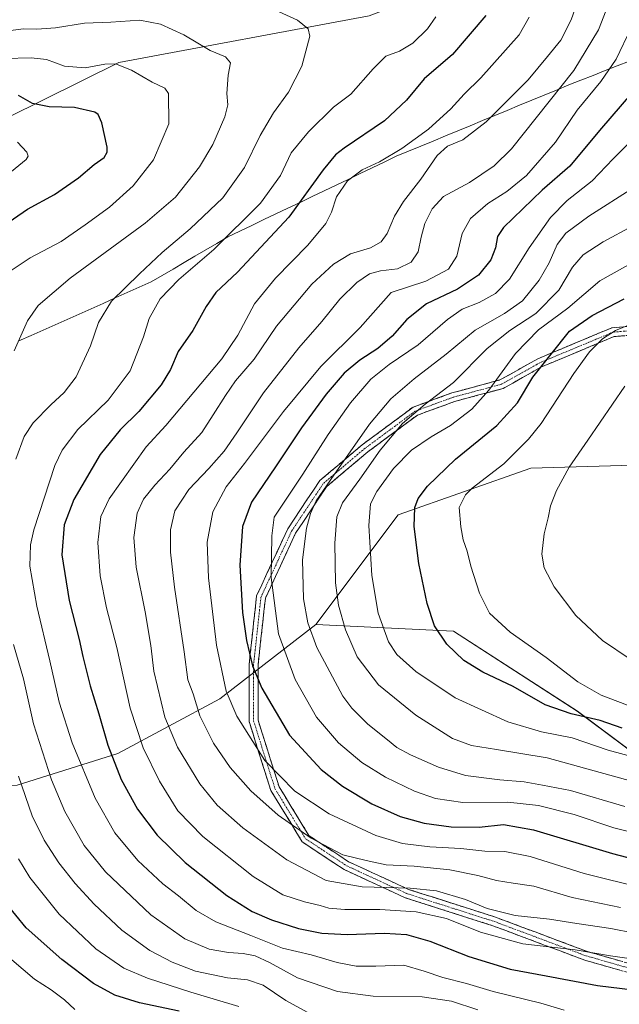
# Model space of a CAD drawing. Units: metres. Extents: x 613849 to 617287, y 4754824 to 4757195.
# Drawn here: x 615174 to 615388, y 4755698 to 4756048 of the extents above; entities that cross this region are included whole.
import ezdxf

# ---------------------------------------------------------------- set-up
doc = ezdxf.new("R2010")
doc.units = ezdxf.units.M
doc.header["$MEASUREMENT"] = 0
doc.linetypes.add('TRAZO_Y_PUNTO', pattern=[1, 0.5, -0.25, 0, -0.25])
doc.linetypes.add('TRAZOSX2', pattern=[1.5, 1, -0.5])
for name, color, linetype, lineweight in [('Arbolado forestal CxS', 92, 'Continuous', 0), ('Camino', 19, 'TRAZOSX2', 0), ('Camino Cxs', 19, 'Continuous', 0), ('Camino eje', 19, 'TRAZO_Y_PUNTO', 0), ('Curva de nivel maestra', 36, 'Continuous', 30), ('Curva de nivel normal', 36, 'Continuous', 0), ('Entidad de ámbito territorial', 19, 'Continuous', 0), ('Entidad de ámbito territorial CxS', 92, 'Continuous', 0)]:
    doc.layers.add(name, color=color, linetype=linetype, lineweight=lineweight)

# ---------------------------------------------------------------- blocks, each defined once
blk = doc.blocks.new('*U154')
at = {"layer": 'Arbolado forestal CxS', "color": 92, "linetype": 'Continuous', "lineweight": 0}
blk.add_polyline3d([(615400.1209, 4756136.9539, 653.3796), (615370.0929, 4756099.2203, 635.1766), (615347.4985, 4756068.0597, 625.593), (615298.4681, 4756049.4573, 617.6947), (615209.3321, 4756032.8461, 604.4469), (615156.0815, 4756006.4955, 593.9568), (615129.6579, 4755975.8559, 591.2981), (615110.8037, 4755925.7473, 590.9423), (615093.9563, 4755850.9225, 591.616), (615088.2893, 4755806.2857, 587.1027), (615094.6657, 4755784.2397, 585.586), (615131.8415, 4755773.9033, 590.2373), (615173.1053, 4755775.7589, 609.8513), (615209.0057, 4755786.9847, 626.5695), (615245.2959, 4755806.4813, 644.1827), (615279.4733, 4755832.9029, 661.586), (615328.4913, 4755830.5403, 676.1345), (615372.5655, 4755801.9859, 673.9616), (615447.3201, 4755746.3863, 655.4653)], dxfattribs=at)
blk = doc.blocks.new('*U177')
at = {"layer": 'Curva de nivel normal', "color": 36, "linetype": 'Continuous', "lineweight": 0}
blk.add_polyline3d([(615389.45, 4755768.08, 660), (615370.11, 4755773.84, 660), (615360.15, 4755775.68, 660), (615353.65, 4755776.95, 660), (615345, 4755777.56, 660), (615332.79, 4755779.14, 660), (615323.11, 4755782.14, 660), (615313.17, 4755786.51, 660), (615308.26, 4755789.16, 660), (615305.01, 4755791.86, 660), (615297.98, 4755797.38, 660), (615292.26, 4755803.07, 660), (615289.1, 4755807.42, 660), (615279.84, 4755824.64, 660), (615276.57, 4755833.42, 660), (615275.09, 4755842.01, 660), (615274.75, 4755855.82, 660), (615276.12, 4755867.16, 660), (615277.55, 4755872.37, 660), (615279.6, 4755876.82, 660), (615285.9, 4755886.04, 660), (615298.6, 4755904.15, 660), (615306.17, 4755913.17, 660), (615314.54, 4755920.32, 660), (615325.87, 4755929.04, 660), (615336.22, 4755937.62, 660), (615346.59, 4755943.5, 660), (615353.01, 4755948.01, 660), (615359.03, 4755955.4, 660), (615362.51, 4755961.52, 660), (615365.41, 4755968.11, 660), (615368.52, 4755972.08, 660), (615376.68, 4755978.11, 660), (615392.73, 4755988.35, 660)], dxfattribs=at)
blk = doc.blocks.new('*U178')
at = {"layer": 'Curva de nivel normal', "color": 36, "linetype": 'Continuous', "lineweight": 0}
blk.add_polyline3d([(615392.88, 4755803.2, 680), (615381.06, 4755807.78, 680), (615372.8, 4755812.49, 680), (615361.45, 4755821.08, 680), (615348.7, 4755830.12, 680), (615341.31, 4755836.95, 680), (615337.79, 4755844.01, 680), (615334.71, 4755853.68, 680), (615333.32, 4755859, 680), (615331.96, 4755862.96, 680), (615331.13, 4755867.6, 680), (615330.47, 4755874.46, 680), (615332.76, 4755879.05, 680), (615335.12, 4755881.38, 680), (615346.38, 4755890.04, 680), (615355.21, 4755898.78, 680), (615359.68, 4755904.34, 680), (615371.32, 4755922.15, 680), (615376.85, 4755929.89, 680), (615381.58, 4755934.55, 680), (615386.11, 4755937.44, 680), (615393.45, 4755940.38, 680)], dxfattribs=at)
blk = doc.blocks.new('*U180')
at = {"layer": 'Curva de nivel normal', "color": 36, "linetype": 'Continuous', "lineweight": 0}
for points in [[(615276.38, 4755694.98, 610), (615268.78, 4755699.1, 610), (615260.7, 4755704.54, 610), (615255.1, 4755706.42, 610), (615248, 4755707.15, 610), (615236.63, 4755709.58, 610), (615228.29, 4755712.69, 610), (615220.36, 4755716.87, 610), (615210.44, 4755724.16, 610), (615200.56, 4755733.32, 610), (615193.78, 4755740.74, 610), (615187.93, 4755748.09, 610), (615182.78, 4755756.11, 610), (615178.54, 4755764.84, 610), (615173.65, 4755778.88, 610)], [(615172.1, 4755930.28, 610), (615176.8, 4755940.86, 610), (615180.6, 4755946.37, 610), (615192.01, 4755956.12, 610), (615218.7, 4755975.66, 610), (615229.51, 4755984.92, 610), (615238.03, 4755995.68, 610), (615242.78, 4756003.68, 610), (615247.08, 4756013.48, 610), (615248.17, 4756017.78, 610), (615247.76, 4756021.78, 610), (615248.22, 4756028.34, 610), (615249.15, 4756032.68, 610), (615247.29, 4756034.85, 610), (615241.81, 4756037.04, 610), (615232.48, 4756042.67, 610), (615224.16, 4756046.48, 610), (615216.78, 4756047.92, 610), (615206.45, 4756047.22, 610), (615197.11, 4756046.8, 610), (615186.78, 4756045.2, 610), (615180.12, 4756044.67, 610), (615175.31, 4756044.78, 610), (615169.12, 4756043.94, 610)]]:
    blk.add_polyline3d(points, dxfattribs=at)
blk = doc.blocks.new('*U181')
at = {"layer": 'Curva de nivel normal', "color": 36, "linetype": 'Continuous', "lineweight": 0}
blk.add_polyline3d([(615385.37, 4756058.02, 640), (615380.14, 4756044.43, 640), (615371.34, 4756030.01, 640), (615349.1, 4756002.12, 640), (615342.99, 4755996.09, 640), (615334.2, 4755990.11, 640), (615324.92, 4755985.12, 640), (615320.86, 4755980.72, 640), (615318.32, 4755975.53, 640), (615316.94, 4755970.72, 640), (615315.92, 4755965.46, 640), (615313.38, 4755961.82, 640), (615308.55, 4755959.42, 640), (615302.47, 4755958.65, 640), (615298.55, 4755957.64, 640), (615294.03, 4755954.51, 640), (615288.02, 4755948.6, 640), (615281.63, 4755940.71, 640), (615273.41, 4755931.27, 640), (615260.82, 4755915.34, 640), (615251.4, 4755901.01, 640), (615246.84, 4755894.59, 640), (615241.36, 4755888.33, 640), (615234.24, 4755880.94, 640), (615229.26, 4755873.32, 640), (615227.74, 4755866.51, 640), (615227.74, 4755858.64, 640), (615229.19, 4755846.14, 640), (615232.64, 4755823.1, 640), (615233.92, 4755813.18, 640), (615235.8, 4755808.26, 640), (615238.18, 4755800.39, 640), (615243.04, 4755790.6, 640), (615248.98, 4755781.99, 640), (615256.28, 4755773.64, 640), (615266.11, 4755765.04, 640), (615277.78, 4755756.85, 640), (615289.11, 4755750.97, 640), (615297.45, 4755748.87, 640), (615304.46, 4755747.4, 640), (615314.51, 4755746.87, 640), (615327.13, 4755745.6, 640), (615337.11, 4755743.58, 640), (615343.78, 4755741.74, 640), (615349.78, 4755740.8, 640), (615357.11, 4755739.77, 640), (615370.78, 4755735.78, 640), (615387.95, 4755732.23, 640)], dxfattribs=at)
blk = doc.blocks.new('*U183')
at = {"layer": 'Curva de nivel normal', "color": 36, "linetype": 'Continuous', "lineweight": 0}
for points in [[(615337.12, 4755695.78, 615), (615327.78, 4755698.81, 615), (615317.35, 4755700.45, 615), (615299.87, 4755700.58, 615), (615287.23, 4755702.33, 615), (615272.91, 4755707.14, 615), (615263.03, 4755712.61, 615), (615257.85, 4755714.95, 615), (615253.6, 4755715.82, 615), (615248.39, 4755716.11, 615), (615241.45, 4755717.34, 615), (615232.86, 4755721.09, 615), (615220.69, 4755729.59, 615), (615204.59, 4755744.82, 615), (615196.95, 4755754.22, 615), (615190.16, 4755766.31, 615), (615185.35, 4755777.62, 615), (615178.94, 4755797.58, 615), (615175.45, 4755813.54, 615), (615171.83, 4755825.76, 615)], [(615172.64, 4755891.68, 615), (615175.63, 4755899.8, 615), (615178.81, 4755904.61, 615), (615185.12, 4755910.98, 615), (615189.93, 4755915.47, 615), (615194.11, 4755921.01, 615), (615199.28, 4755932.01, 615), (615202.14, 4755940.34, 615), (615206.79, 4755947.91, 615), (615216.75, 4755957.6, 615), (615224.77, 4755965.24, 615), (615234.76, 4755973.68, 615), (615246.4, 4755984.68, 615), (615254.06, 4755995.48, 615), (615259.6, 4756006.9, 615), (615264.4, 4756014.91, 615), (615269.8, 4756022.32, 615), (615274.54, 4756031.54, 615), (615277.3, 4756042.25, 615), (615276.73, 4756044.79, 615), (615272.96, 4756047.88, 615), (615265.14, 4756051.43, 615)]]:
    blk.add_polyline3d(points, dxfattribs=at)
blk = doc.blocks.new('*U189')
at = {"layer": 'Curva de nivel normal', "color": 36, "linetype": 'Continuous', "lineweight": 0}
for points in [[(615193.64, 4755695.86, 595), (615189.98, 4755699.36, 595), (615185.23, 4755702.92, 595), (615179.38, 4755706.64, 595), (615171.22, 4755713.6, 595)], [(615169.82, 4755993, 595), (615176.37, 4755998.31, 595), (615177.04, 4755999.45, 595), (615176.54, 4756000.98, 595), (615173.3, 4756004.53, 595)]]:
    blk.add_polyline3d(points, dxfattribs=at)
blk = doc.blocks.new('*U192')
at = {"layer": 'Curva de nivel normal', "color": 36, "linetype": 'Continuous', "lineweight": 0}
blk.add_polyline3d([(615395.34, 4755776.16, 665), (615361.78, 4755785.43, 665), (615343.83, 4755788.39, 665), (615334.93, 4755789.83, 665), (615328.12, 4755792.35, 665), (615315.04, 4755800.61, 665), (615301.82, 4755811.43, 665), (615294.24, 4755821.33, 665), (615290.04, 4755830.98, 665), (615287.54, 4755839.76, 665), (615286.47, 4755847.7, 665), (615286.26, 4755861.83, 665), (615286.97, 4755871.2, 665), (615288.91, 4755876.14, 665), (615295.09, 4755884.59, 665), (615302.35, 4755894.9, 665), (615310.28, 4755904.37, 665), (615318.34, 4755911.21, 665), (615328.48, 4755919.01, 665), (615340.45, 4755931.12, 665), (615348.51, 4755937.52, 665), (615357.84, 4755943.52, 665), (615365.94, 4755951.85, 665), (615370.9, 4755959.98, 665), (615374.61, 4755964.39, 665), (615381.76, 4755969.04, 665), (615392.28, 4755974.74, 665)], dxfattribs=at)
blk = doc.blocks.new('*U193')
at = {"layer": 'Curva de nivel normal', "color": 36, "linetype": 'Continuous', "lineweight": 0}
blk.add_polyline3d([(615391.7, 4756045.17, 645), (615386.36, 4756034.02, 645), (615380.88, 4756026.04, 645), (615372.47, 4756015.84, 645), (615364.78, 4756004.48, 645), (615354.42, 4755992.66, 645), (615347.51, 4755986.94, 645), (615340.74, 4755982.66, 645), (615334.48, 4755977.34, 645), (615331.54, 4755971.98, 645), (615329.62, 4755963.98, 645), (615326.75, 4755959.28, 645), (615318.61, 4755955.04, 645), (615306.29, 4755951.01, 645), (615295.28, 4755938.53, 645), (615281.27, 4755924.68, 645), (615267.95, 4755908.63, 645), (615254.13, 4755890.12, 645), (615247.56, 4755881.9, 645), (615242.81, 4755873, 645), (615240.8, 4755862.19, 645), (615241.24, 4755849.48, 645), (615244.06, 4755825.46, 645), (615247.57, 4755809.13, 645), (615251.3, 4755800.2, 645), (615261.28, 4755784.51, 645), (615271.99, 4755773.56, 645), (615284.23, 4755765.46, 645), (615300.87, 4755757.77, 645), (615310.28, 4755754.93, 645), (615320.09, 4755753.71, 645), (615331.11, 4755753.12, 645), (615339.65, 4755752.21, 645), (615346.71, 4755752.1, 645), (615355.77, 4755750.33, 645), (615374.97, 4755744.32, 645), (615396.46, 4755738.91, 645)], dxfattribs=at)
blk = doc.blocks.new('*U197')
at = {"layer": 'Curva de nivel normal', "color": 36, "linetype": 'Continuous', "lineweight": 0}
blk.add_polyline3d([(615402.46, 4755783.02, 670), (615383.6, 4755788.17, 670), (615370.76, 4755792.57, 670), (615359.84, 4755794.74, 670), (615347.78, 4755798.22, 670), (615329.1, 4755806.74, 670), (615315.02, 4755816.19, 670), (615308.29, 4755822.18, 670), (615305.39, 4755826.72, 670), (615301.66, 4755836.95, 670), (615299.39, 4755850.34, 670), (615298.38, 4755868.12, 670), (615298.98, 4755875.78, 670), (615301.14, 4755880.2, 670), (615307.11, 4755888.34, 670), (615313.55, 4755894.84, 670), (615320.54, 4755899.66, 670), (615327.39, 4755903.67, 670), (615334.98, 4755909.52, 670), (615341.07, 4755916.29, 670), (615350.6, 4755929.29, 670), (615358.74, 4755937.69, 670), (615369.18, 4755945.43, 670), (615380.57, 4755955.18, 670), (615398.85, 4755965.3, 670)], dxfattribs=at)
blk = doc.blocks.new('*U202')
at = {"layer": 'Curva de nivel normal', "color": 36, "linetype": 'Continuous', "lineweight": 0}
blk.add_polyline3d([(615392.88, 4755723.04, 635), (615384.45, 4755724.68, 635), (615372.39, 4755726.48, 635), (615362.68, 4755728.05, 635), (615350.38, 4755729.34, 635), (615340.43, 4755731.87, 635), (615332.71, 4755735.07, 635), (615322.48, 4755738.07, 635), (615313.08, 4755739.11, 635), (615295.97, 4755739.54, 635), (615283.16, 4755741.81, 635), (615269.11, 4755749.17, 635), (615253.45, 4755760.52, 635), (615244.33, 4755768.58, 635), (615238.19, 4755776.2, 635), (615230.19, 4755789.28, 635), (615225.7, 4755799.86, 635), (615221.83, 4755816.26, 635), (615220.69, 4755825.39, 635), (615218.74, 4755837.43, 635), (615215.57, 4755853.32, 635), (615214.67, 4755863.8, 635), (615215.87, 4755872.53, 635), (615218.11, 4755877.47, 635), (615222.11, 4755882.39, 635), (615227.45, 4755888.18, 635), (615232.45, 4755894.15, 635), (615238.89, 4755901.15, 635), (615242.91, 4755907.43, 635), (615247.33, 4755914.34, 635), (615250.89, 4755919.62, 635), (615257.47, 4755927.25, 635), (615265.45, 4755939.02, 635), (615278.11, 4755953.91, 635), (615285.72, 4755961.13, 635), (615291.87, 4755964.71, 635), (615298.93, 4755966.85, 635), (615302.77, 4755968.97, 635), (615304.91, 4755971.99, 635), (615307.52, 4755978.18, 635), (615310.64, 4755983.32, 635), (615316.86, 4755991.26, 635), (615322.65, 4755999.7, 635), (615326.36, 4756003.1, 635), (615331.79, 4756005.32, 635), (615340.15, 4756011.66, 635), (615355.12, 4756026.68, 635), (615361.9, 4756035.01, 635), (615366.64, 4756040.74, 635), (615370.39, 4756047.96, 635), (615376.03, 4756064.32, 635)], dxfattribs=at)
blk = doc.blocks.new('*U207')
at = {"layer": 'Curva de nivel normal', "color": 36, "linetype": 'Continuous', "lineweight": 0}
blk.add_polyline3d([(615367.88, 4755695.61, 620), (615359.53, 4755698.11, 620), (615342.55, 4755702.32, 620), (615333.17, 4755705.14, 620), (615324.74, 4755707.33, 620), (615318.05, 4755709.52, 620), (615310.84, 4755711.71, 620), (615300.83, 4755711.31, 620), (615293.79, 4755711.27, 620), (615287.11, 4755712.66, 620), (615277.78, 4755715.38, 620), (615267.64, 4755717.74, 620), (615256.28, 4755722.2, 620), (615243.82, 4755727.05, 620), (615236.87, 4755731.06, 620), (615230.59, 4755736.31, 620), (615225.03, 4755740.55, 620), (615216.05, 4755748.94, 620), (615207.88, 4755758.78, 620), (615200.92, 4755771.11, 620), (615192.75, 4755790.82, 620), (615188.06, 4755805.25, 620), (615184.75, 4755819.98, 620), (615180.14, 4755839.37, 620), (615177.7, 4755853.65, 620), (615177.9, 4755861.21, 620), (615179.05, 4755866.6, 620), (615186.58, 4755889.49, 620), (615189.19, 4755894.94, 620), (615194.76, 4755902.26, 620), (615205.54, 4755912.7, 620), (615213.42, 4755923.17, 620), (615218.17, 4755935.22, 620), (615220.1, 4755941.69, 620), (615224.06, 4755948.72, 620), (615230.76, 4755955.59, 620), (615243.21, 4755966.28, 620), (615259.74, 4755982.8, 620), (615266.88, 4755992.57, 620), (615270.69, 4756000.69, 620), (615276.84, 4756008.21, 620), (615285.78, 4756016.92, 620), (615291.98, 4756021.53, 620), (615299.87, 4756030.6, 620), (615304.41, 4756035.1, 620), (615309.27, 4756036.88, 620), (615313.97, 4756039.67, 620), (615319.22, 4756044.78, 620), (615322.17, 4756049.04, 620)], dxfattribs=at)
blk = doc.blocks.new('*U208')
at = {"layer": 'Curva de nivel normal', "color": 36, "linetype": 'Continuous', "lineweight": 0}
blk.add_polyline3d([(615405.11, 4755755.67, 655), (615385.6, 4755760.57, 655), (615371.39, 4755765.27, 655), (615358.69, 4755768.5, 655), (615347.78, 4755769.66, 655), (615331.84, 4755769.57, 655), (615322.04, 4755770.96, 655), (615314.6, 4755773.62, 655), (615304.3, 4755778.56, 655), (615295.87, 4755783.77, 655), (615287.49, 4755790.72, 655), (615279.66, 4755799.89, 655), (615272.09, 4755813.32, 655), (615266.16, 4755829.52, 655), (615263.56, 4755849.64, 655), (615263.82, 4755864.44, 655), (615264.68, 4755871.01, 655), (615274.87, 4755886.34, 655), (615283.91, 4755900.51, 655), (615291.76, 4755911.69, 655), (615299.07, 4755920.18, 655), (615305.64, 4755925.43, 655), (615315.92, 4755932.34, 655), (615326.3, 4755941.4, 655), (615331.54, 4755945.05, 655), (615337.64, 4755947.45, 655), (615343.45, 4755950.62, 655), (615348.36, 4755955.73, 655), (615355.43, 4755966.88, 655), (615362.96, 4755977.69, 655), (615368.94, 4755983.73, 655), (615377.84, 4755990.75, 655), (615385.3, 4755998.54, 655), (615396.6, 4756009.86, 655)], dxfattribs=at)
blk = doc.blocks.new('*U209')
at = {"layer": 'Curva de nivel normal', "color": 36, "linetype": 'Continuous', "lineweight": 0}
blk.add_polyline3d([(615391.35, 4755820.57, 685), (615381.48, 4755827.16, 685), (615372.02, 4755836.11, 685), (615364.36, 4755846.23, 685), (615360.79, 4755853.06, 685), (615359.97, 4755857.87, 685), (615360.72, 4755865.18, 685), (615362.15, 4755870.8, 685), (615362.96, 4755875.13, 685), (615365.1, 4755880.6, 685), (615369.64, 4755888.85, 685), (615376.3, 4755898.44, 685), (615389.46, 4755917.68, 685)], dxfattribs=at)
blk = doc.blocks.new('*U211')
at = {"layer": 'Curva de nivel normal', "color": 36, "linetype": 'Continuous', "lineweight": 0}
blk.add_polyline3d([(615398.44, 4755712.92, 630), (615384.42, 4755715.04, 630), (615371.77, 4755717.08, 630), (615353.11, 4755719.3, 630), (615338.09, 4755723.37, 630), (615326.02, 4755728.24, 630), (615315.2, 4755730.66, 630), (615302.27, 4755731.48, 630), (615289.77, 4755731.47, 630), (615284.14, 4755731.93, 630), (615281.01, 4755732.87, 630), (615275.42, 4755734.17, 630), (615267.76, 4755736.67, 630), (615257.12, 4755743.23, 630), (615239.2, 4755757.42, 630), (615230.4, 4755766.62, 630), (615223.87, 4755777.1, 630), (615218.04, 4755788.93, 630), (615213.36, 4755803.15, 630), (615208.63, 4755824.63, 630), (615204.98, 4755838.81, 630), (615202.74, 4755850.15, 630), (615201.81, 4755862.04, 630), (615202.91, 4755871.24, 630), (615205.87, 4755877.61, 630), (615219.13, 4755896.12, 630), (615226.11, 4755903.7, 630), (615246, 4755927.44, 630), (615251.68, 4755935.8, 630), (615257.67, 4755946.94, 630), (615265.15, 4755956.15, 630), (615276.58, 4755967.87, 630), (615283.03, 4755975.5, 630), (615285.09, 4755979.55, 630), (615286.86, 4755985.01, 630), (615290.73, 4755990.67, 630), (615295.91, 4755994.65, 630), (615302.11, 4755997.47, 630), (615310.11, 4756002.21, 630), (615319.56, 4756009.13, 630), (615327.55, 4756016.4, 630), (615332.3, 4756021.6, 630), (615338.26, 4756027.41, 630), (615351.85, 4756042.66, 630), (615355.45, 4756048.93, 630)], dxfattribs=at)
blk = doc.blocks.new('*U215')
at = {"layer": 'Curva de nivel normal', "color": 36, "linetype": 'Continuous', "lineweight": 0}
for points in [[(615252.06, 4755696.91, 605), (615235.02, 4755702.02, 605), (615219.58, 4755707.08, 605), (615211.11, 4755710.65, 605), (615201.11, 4755717.52, 605), (615188.14, 4755729.86, 605), (615177.66, 4755742.86, 605), (615173.68, 4755749.55, 605)], [(615170.28, 4755958.34, 605), (615177.79, 4755963.37, 605), (615188.79, 4755969.12, 605), (615197.35, 4755975.04, 605), (615206.04, 4755981.34, 605), (615214.43, 4755988.97, 605), (615221.74, 4755998.18, 605), (615227.19, 4756010.97, 605), (615227.04, 4756021.78, 605), (615225.76, 4756023.68, 605), (615221.17, 4756025.81, 605), (615213.87, 4756030.12, 605), (615208.12, 4756032.35, 605), (615204.4, 4756032.29, 605), (615197.35, 4756030.91, 605), (615190, 4756031.57, 605), (615183.64, 4756033.87, 605), (615178.11, 4756034.49, 605), (615168.74, 4756034.24, 605)]]:
    blk.add_polyline3d(points, dxfattribs=at)
blk = doc.blocks.new('*U218')
at = {"layer": 'Curva de nivel maestra', "color": 36, "linetype": 'Continuous', "lineweight": 30}
blk.add_polyline3d([(615339.99, 4756049.52, 625), (615328.18, 4756035.71, 625), (615318.09, 4756026.96, 625), (615311.75, 4756019.43, 625), (615303.88, 4756012.03, 625), (615289.56, 4756002.34, 625), (615286.5, 4755999.98, 625), (615282.08, 4755994.62, 625), (615269.85, 4755977.77, 625), (615251.58, 4755958.28, 625), (615243.82, 4755951.01, 625), (615240.39, 4755946.01, 625), (615235.7, 4755937.5, 625), (615230.46, 4755929.97, 625), (615227.75, 4755923.6, 625), (615224.44, 4755918.16, 625), (615216.45, 4755908.69, 625), (615209.78, 4755902.13, 625), (615202.75, 4755893.32, 625), (615193.33, 4755877.34, 625), (615189.83, 4755868.32, 625), (615189.08, 4755857.68, 625), (615191.68, 4755841.39, 625), (615195.28, 4755827.58, 625), (615196.58, 4755821.47, 625), (615199.19, 4755811.09, 625), (615202.24, 4755801.14, 625), (615205.4, 4755789.96, 625), (615210.21, 4755777.78, 625), (615215.96, 4755767.22, 625), (615222.98, 4755757.95, 625), (615232.97, 4755748.14, 625), (615247.84, 4755736.47, 625), (615256.86, 4755730.76, 625), (615263.69, 4755727.81, 625), (615273.28, 4755724.74, 625), (615281.67, 4755723.06, 625), (615290.67, 4755722.6, 625), (615303.96, 4755723.06, 625), (615311.78, 4755722.56, 625), (615320.05, 4755720.22, 625), (615333.94, 4755714.76, 625), (615348.69, 4755710.24, 625), (615361.42, 4755707.87, 625), (615379.74, 4755704.45, 625), (615392.48, 4755702.84, 625)], dxfattribs=at)
blk = doc.blocks.new('*U219')
at = {"layer": 'Curva de nivel maestra', "color": 36, "linetype": 'Continuous', "lineweight": 30}
for points in [[(615230.84, 4755695.34, 600), (615216.71, 4755698.23, 600), (615207.9, 4755700.94, 600), (615200.33, 4755705.18, 600), (615189.09, 4755713.66, 600), (615176.38, 4755724.95, 600), (615169.03, 4755733.92, 600)], [(615158.02, 4755967.66, 600), (615176.79, 4755980.59, 600), (615186.49, 4755985.86, 600), (615194.96, 4755991.84, 600), (615200.58, 4755996.55, 600), (615204.08, 4755999.03, 600), (615205.19, 4756000.91, 600), (615205.17, 4756002.76, 600), (615203.28, 4756011.39, 600), (615201.94, 4756014.37, 600), (615200.76, 4756015.13, 600), (615193.58, 4756016.78, 600), (615184.6, 4756017.05, 600), (615178.66, 4756018.19, 600), (615173.67, 4756021.11, 600)]]:
    blk.add_polyline3d(points, dxfattribs=at)
blk = doc.blocks.new('*U222')
at = {"layer": 'Curva de nivel maestra', "color": 36, "linetype": 'Continuous', "lineweight": 30}
blk.add_polyline3d([(615392.22, 4756022.26, 650), (615380.48, 4756008.66, 650), (615369.95, 4755995.92, 650), (615360.1, 4755987.36, 650), (615346.3, 4755974.08, 650), (615344.17, 4755970.86, 650), (615343.45, 4755966.93, 650), (615341.75, 4755962.64, 650), (615337.4, 4755957.21, 650), (615329.9, 4755952.16, 650), (615318.86, 4755946.97, 650), (615311.88, 4755941.38, 650), (615306.64, 4755935.44, 650), (615301.49, 4755931.01, 650), (615295.16, 4755926.97, 650), (615289.62, 4755922.31, 650), (615283.2, 4755914.81, 650), (615274.4, 4755902.8, 650), (615265.14, 4755889.01, 650), (615256.55, 4755876.34, 650), (615253.34, 4755867.68, 650), (615252.38, 4755854.01, 650), (615253.38, 4755837.15, 650), (615254.82, 4755827.22, 650), (615256.93, 4755818.15, 650), (615260.24, 4755810.19, 650), (615270.06, 4755793.54, 650), (615281.32, 4755781.23, 650), (615288.92, 4755775.39, 650), (615299.45, 4755769.02, 650), (615309.45, 4755764.56, 650), (615318.07, 4755762.14, 650), (615327.61, 4755760.9, 650), (615337.59, 4755760.78, 650), (615346.28, 4755761.76, 650), (615356.96, 4755759.86, 650), (615385.13, 4755751.45, 650), (615411.43, 4755744.48, 650)], dxfattribs=at)
blk = doc.blocks.new('*U225')
at = {"layer": 'Curva de nivel maestra', "color": 36, "linetype": 'Continuous', "lineweight": 30}
blk.add_polyline3d([(615388.58, 4755796.03, 675), (615380.67, 4755798.7, 675), (615370.42, 4755801.03, 675), (615361.11, 4755804.26, 675), (615349.78, 4755810.82, 675), (615338.88, 4755815.87, 675), (615332.2, 4755820.07, 675), (615326.14, 4755825.91, 675), (615321.7, 4755832.4, 675), (615319.07, 4755840.29, 675), (615316.11, 4755854.6, 675), (615314.46, 4755867.68, 675), (615314.77, 4755874.44, 675), (615315.94, 4755877.74, 675), (615319.17, 4755882.12, 675), (615329.19, 4755891.72, 675), (615343.92, 4755903.69, 675), (615351.24, 4755911.68, 675), (615356.77, 4755920.84, 675), (615369.78, 4755937.27, 675), (615377.84, 4755942.83, 675), (615389.28, 4755948.76, 675)], dxfattribs=at)

msp = doc.modelspace()

# ---------------------------------------------------------------- linework, layer by layer
at = {"layer": 'Arbolado forestal CxS', "color": 92, "linetype": 'Continuous', "lineweight": 0}
for points in [[(615491.13, 4756197.46, 684.76), (615464.95, 4756187.72, 681.28), (615452.15, 4756182.96, 679.25), (615400.12, 4756136.95, 653.38), (615370.09, 4756099.22, 635.18), (615347.5, 4756068.06, 625.59), (615298.47, 4756049.46, 617.69), (615209.33, 4756032.85, 604.45), (615156.08, 4756006.5, 593.96), (615129.66, 4755975.86, 591.3), (615110.8, 4755925.75, 590.94), (615093.96, 4755850.92, 591.62), (615088.29, 4755806.29, 587.1), (615094.67, 4755784.24, 585.59), (615131.84, 4755773.9, 590.24), (615173.11, 4755775.76, 609.85), (615209.01, 4755786.98, 626.57), (615245.3, 4755806.48, 644.18), (615279.47, 4755832.9, 661.59)], [(615491.13, 4756197.46, 684.76), (615464.95, 4756187.72, 681.28), (615452.15, 4756182.96, 679.25), (615400.12, 4756136.95, 653.38), (615370.09, 4756099.22, 635.18), (615347.5, 4756068.06, 625.59), (615298.47, 4756049.46, 617.69), (615209.33, 4756032.85, 604.45), (615156.08, 4756006.5, 593.96), (615129.66, 4755975.86, 591.3), (615110.8, 4755925.75, 590.94), (615093.96, 4755850.92, 591.62), (615088.29, 4755806.29, 587.1), (615094.67, 4755784.24, 585.59), (615131.84, 4755773.9, 590.24), (615173.11, 4755775.76, 609.85), (615209.01, 4755786.98, 626.57), (615245.3, 4755806.48, 644.18), (615279.47, 4755832.9, 661.59)], [(615400.47, 4755889.84, 690.84), (615356.01, 4755888.53, 683.24), (615308.83, 4755871.89, 674.22), (615279.47, 4755832.9, 661.59), (615245.3, 4755806.48, 644.18), (615209.01, 4755786.98, 626.57), (615173.11, 4755775.76, 609.85), (615131.84, 4755773.9, 590.24), (615131.84, 4755773.9, 590.24), (615094.67, 4755784.24, 585.59), (615088.29, 4755806.29, 587.1), (615093.96, 4755850.92, 591.62), (615110.8, 4755925.75, 590.94), (615129.66, 4755975.86, 591.3), (615156.08, 4756006.5, 593.96), (615209.33, 4756032.85, 604.45), (615298.47, 4756049.46, 617.69), (615347.5, 4756068.06, 625.59), (615370.09, 4756099.22, 635.18), (615400.12, 4756136.95, 653.38)], [(615486.11, 4755976.08, 695.24), (615482.98, 4755958.35, 698.23), (615476.15, 4755931.47, 701.13), (615446.4, 4755905.81, 698.03), (615400.47, 4755889.84, 690.84), (615356.01, 4755888.53, 683.24), (615308.83, 4755871.89, 674.22), (615279.47, 4755832.9, 661.59)], [(615486.11, 4755976.08, 695.24), (615482.98, 4755958.35, 698.23), (615476.15, 4755931.47, 701.13), (615446.4, 4755905.81, 698.03), (615400.47, 4755889.84, 690.84), (615356.01, 4755888.53, 683.24), (615308.83, 4755871.89, 674.22), (615279.47, 4755832.9, 661.59)], [(615447.32, 4755746.39, 655.47), (615372.57, 4755801.99, 673.96), (615328.49, 4755830.54, 676.13), (615279.47, 4755832.9, 661.59), (615308.83, 4755871.89, 674.22), (615356.01, 4755888.53, 683.24), (615400.47, 4755889.84, 690.84)], [(615279.47, 4755832.9, 661.59), (615328.49, 4755830.54, 676.13), (615372.57, 4755801.99, 673.96), (615447.32, 4755746.39, 655.47), (615537.2, 4755695.05, 643.59), (615632.04, 4755626.7, 639.72), (615712.77, 4755583.98, 639.25), (615772.37, 4755567.96, 643.96), (615845.91, 4755552.98, 649.25), (615892.06, 4755540.37, 656.14), (615929.44, 4755523.05, 657.61), (615951.49, 4755486.86, 648.1), (615949.79, 4755477.19, 645.18)], [(615279.47, 4755832.9, 661.59), (615328.49, 4755830.54, 676.13), (615372.57, 4755801.99, 673.96), (615447.32, 4755746.39, 655.47), (615537.2, 4755695.05, 643.59), (615632.04, 4755626.7, 639.72), (615712.77, 4755583.98, 639.25), (615772.37, 4755567.96, 643.96), (615845.91, 4755552.98, 649.25), (615892.06, 4755540.37, 656.14), (615929.44, 4755523.05, 657.61), (615951.49, 4755486.86, 648.1), (615949.79, 4755477.19, 645.18)]]:
    msp.add_polyline3d(points, dxfattribs=at)
at = {"layer": 'Camino', "color": 19, "linetype": 'TRAZOSX2', "lineweight": 0}
for points in [[(615396.09, 4755707.49), (615375.2, 4755713.45), (615342.44, 4755725.7), (615311.29, 4755735.64), (615289.6, 4755745.65), (615274.65, 4755755.51), (615263.44, 4755773.84), (615255.7, 4755798.4), (615255.7, 4755818.58), (615258.39, 4755843.07), (615269.46, 4755866.9), (615280.9, 4755884.06), (615296, 4755896.81), (615314.08, 4755910.2), (615327.93, 4755915.27), (615345, 4755919.87), (615358.47, 4755927.42), (615384.91, 4755938.47), (615401.62, 4755939.83)], [(615401.39, 4755936.6), (615385.68, 4755935.32), (615359.87, 4755924.54), (615346.22, 4755916.88), (615328.89, 4755912.22), (615315.62, 4755907.36), (615297.98, 4755894.3), (615283.31, 4755881.91), (615272.26, 4755865.33), (615261.51, 4755842.2), (615258.9, 4755818.4), (615258.9, 4755798.89), (615266.38, 4755775.17), (615277, 4755757.78), (615291.16, 4755748.46), (615312.45, 4755738.63), (615343.49, 4755728.72), (615376.21, 4755716.49), (615396.99, 4755710.55)]]:
    msp.add_lwpolyline(points, dxfattribs=at)
at = {"layer": 'Camino Cxs', "color": 19, "linetype": 'Continuous', "lineweight": 0}
for points in [[(615387.73, 4755709.87, 627.84), (615383.56, 4755711.07, 628), (615379.38, 4755712.26, 628.13), (615375.2, 4755713.45, 628.45), (615370.52, 4755715.2, 628.86), (615365.84, 4755716.95, 629.42), (615361.16, 4755718.7, 630.03), (615356.48, 4755720.45, 630.71), (615351.8, 4755722.2, 631.46), (615347.12, 4755723.95, 631.78), (615342.44, 4755725.7, 631.84), (615337.99, 4755727.12, 631.69), (615333.54, 4755728.54, 631.4), (615329.09, 4755729.96, 631.13), (615324.64, 4755731.38, 631.15), (615320.19, 4755732.8, 631.43), (615315.74, 4755734.22, 631.51), (615311.29, 4755735.64, 632.31), (615306.95, 4755737.64, 633.53), (615302.61, 4755739.64, 634.83), (615298.28, 4755741.65, 636.06), (615293.94, 4755743.65, 636.93), (615289.6, 4755745.65, 637.52), (615285.86, 4755748.12, 638.16), (615282.12, 4755750.58, 638.33), (615278.38, 4755753.04, 638.43), (615274.65, 4755755.51, 638.52), (615272.41, 4755759.17, 639.4), (615270.16, 4755762.84, 639.94), (615267.92, 4755766.5, 640.73), (615265.68, 4755770.17, 641.62), (615263.44, 4755773.84, 642.55), (615262.15, 4755777.93, 643.21), (615260.86, 4755782.03, 644.17), (615259.57, 4755786.12, 644.75), (615258.28, 4755790.21, 645.25), (615256.99, 4755794.31, 645.81), (615255.7, 4755798.4, 645.88), (615255.7, 4755802.44, 646.87), (615255.7, 4755806.47, 647.52), (615255.7, 4755810.51, 648.15), (615255.7, 4755814.54, 648.87), (615255.7, 4755818.58, 649.56), (615256.24, 4755823.48, 650.06), (615256.78, 4755828.38, 650.78), (615257.31, 4755833.27, 651.53), (615257.85, 4755838.17, 652.08), (615258.39, 4755843.07, 652.23), (615260.23, 4755847.04, 653.41), (615262.08, 4755851.01, 654.33), (615263.93, 4755854.99, 655.09), (615265.77, 4755858.96, 656), (615267.62, 4755862.93, 656.69), (615269.46, 4755866.9, 657.14), (615271.75, 4755870.33, 657.9), (615274.04, 4755873.77, 658.46), (615276.33, 4755877.2, 658.43), (615278.62, 4755880.63, 658.29), (615280.9, 4755884.06, 658.04), (615284.68, 4755887.25, 658.91), (615288.45, 4755890.43, 659.66), (615292.22, 4755893.62, 660.41), (615296, 4755896.81, 661.21), (615299.62, 4755899.49, 661.93), (615303.23, 4755902.17, 662.64), (615306.85, 4755904.85, 663.44), (615310.47, 4755907.52, 663.68), (615314.08, 4755910.2, 663.96), (615318.7, 4755911.89, 664.8), (615323.31, 4755913.58, 665.43), (615327.93, 4755915.27, 666.04), (615332.2, 4755916.42, 666.92), (615336.46, 4755917.57, 667.91), (615340.73, 4755918.72, 669.56), (615345, 4755919.87, 670.39), (615348.37, 4755921.75, 671.07), (615351.73, 4755923.64, 671.83), (615355.1, 4755925.53, 672.87), (615358.47, 4755927.42, 673.74), (615362.87, 4755929.26, 674.93), (615367.28, 4755931.1, 675.88), (615371.69, 4755932.94, 677.25), (615376.1, 4755934.78, 677.94), (615380.51, 4755936.63, 678.69), (615384.91, 4755938.47, 679.12), (615389.09, 4755938.81, 679.84)], [(615389.61, 4755935.64, 681.09), (615385.68, 4755935.32, 680.51), (615381.38, 4755933.52, 680.14), (615377.08, 4755931.73, 679.27), (615372.77, 4755929.93, 678.33), (615368.47, 4755928.13, 677.3), (615364.17, 4755926.34, 676.34), (615359.87, 4755924.54, 675.15), (615356.46, 4755922.62, 674.34), (615353.04, 4755920.71, 673.27), (615349.63, 4755918.79, 672.29), (615346.22, 4755916.88, 671.55), (615341.89, 4755915.71, 670.75), (615337.56, 4755914.55, 669.19), (615333.23, 4755913.38, 668.2), (615328.89, 4755912.22, 667.35), (615324.47, 4755910.6, 666.73), (615320.04, 4755908.98, 666.41), (615315.62, 4755907.36, 665.77), (615312.09, 4755904.75, 665.59), (615308.56, 4755902.13, 665.16), (615305.04, 4755899.52, 664.42), (615301.51, 4755896.91, 663.82), (615297.98, 4755894.3, 663.13), (615294.32, 4755891.2, 662.22), (615290.65, 4755888.1, 661.43), (615286.98, 4755885.01, 660.68), (615283.31, 4755881.91, 660), (615280.55, 4755877.76, 660.3), (615277.79, 4755873.62, 660.28), (615275.03, 4755869.48, 659.54), (615272.26, 4755865.33, 658.46), (615270.47, 4755861.48, 657.86), (615268.68, 4755857.62, 657.24), (615266.89, 4755853.77, 656.34), (615265.1, 4755849.91, 655.66), (615263.3, 4755846.05, 654.71), (615261.51, 4755842.2, 653.5), (615260.99, 4755837.44, 653.23), (615260.47, 4755832.68, 653.01), (615259.95, 4755827.92, 651.95), (615259.43, 4755823.16, 651.37), (615258.9, 4755818.4, 650.8), (615258.9, 4755813.53, 649.98), (615258.9, 4755808.65, 648.99), (615258.9, 4755803.77, 648.3), (615258.9, 4755798.89, 647.15), (615260.4, 4755794.15, 646.9), (615261.89, 4755789.41, 646.38), (615263.39, 4755784.66, 645.76), (615264.88, 4755779.92, 644.66), (615266.38, 4755775.17, 643.8), (615268.5, 4755771.69, 643.13), (615270.63, 4755768.22, 642.3), (615272.75, 4755764.74, 641.41), (615274.88, 4755761.26, 640.7), (615277, 4755757.78, 639.98), (615280.54, 4755755.45, 639.94), (615284.08, 4755753.12, 639.77), (615287.62, 4755750.79, 639.57), (615291.16, 4755748.46, 639.28), (615295.42, 4755746.49, 638.46), (615299.68, 4755744.52, 637.75), (615303.94, 4755742.56, 636.85), (615308.2, 4755740.59, 635.49), (615312.45, 4755738.63, 634.2), (615316.89, 4755737.21, 633.47), (615321.32, 4755735.8, 633.32), (615325.75, 4755734.38, 632.85), (615330.19, 4755732.97, 632.83), (615334.62, 4755731.55, 633.21), (615339.05, 4755730.14, 633.54), (615343.49, 4755728.72, 633.69), (615348.16, 4755726.98, 633.41), (615352.83, 4755725.23, 633.02), (615357.51, 4755723.48, 632.27), (615362.18, 4755721.74, 631.45), (615366.86, 4755719.99, 630.78), (615371.53, 4755718.24, 630.02), (615376.21, 4755716.49, 629.58), (615380.36, 4755715.31, 629.53), (615384.52, 4755714.12, 629.45), (615388.68, 4755712.93, 629.45)]]:
    msp.add_polyline3d(points, dxfattribs=at)
at = {"layer": 'Camino eje', "color": 19, "linetype": 'TRAZO_Y_PUNTO', "lineweight": 0}
msp.add_lwpolyline([(615401.5, 4755938.22), (615385.3, 4755936.89), (615359.17, 4755925.98), (615345.61, 4755918.37), (615328.41, 4755913.74), (615314.85, 4755908.78), (615296.99, 4755895.55), (615282.11, 4755882.98), (615270.86, 4755866.12), (615259.95, 4755842.64), (615257.3, 4755818.49), (615257.3, 4755798.65), (615264.91, 4755774.5), (615275.82, 4755756.65), (615290.38, 4755747.05), (615311.87, 4755737.13), (615342.96, 4755727.21), (615375.7, 4755714.97), (615396.54, 4755709.02)], dxfattribs=at)
at = {"layer": 'Entidad de ámbito territorial', "color": 19, "linetype": 'Continuous', "lineweight": 0}
msp.add_polyline3d([(615391.11, 4756033.34, 646.78), (615386.8, 4756031.64, 645.46), (615382.48, 4756029.94, 644.41), (615378.17, 4756028.24, 643.14), (615373.85, 4756026.54, 641.94), (615369.54, 4756024.84, 640.81), (615365.15, 4756023.03, 639.62), (615360.77, 4756021.21, 638.12), (615356.38, 4756019.4, 637.51), (615351.99, 4756017.59, 636.52), (615347.61, 4756015.77, 635.86), (615343.22, 4756013.96, 634.9), (615338.83, 4756012.14, 634.13), (615334.45, 4756010.33, 633.65), (615330.06, 4756008.52, 633.08), (615325.68, 4756006.7, 632.79), (615321.29, 4756004.89, 632.48), (615316.9, 4756003.08, 631.6), (615312.52, 4756001.26, 631), (615308.13, 4755999.45, 630.49), (615303.84, 4755997.4, 630.14), (615299.56, 4755995.35, 630.21), (615295.27, 4755993.3, 630.22), (615290.99, 4755991.25, 629.72), (615286.7, 4755989.2, 628.78), (615282.42, 4755987.15, 627.67), (615278.13, 4755985.11, 626.11), (615273.84, 4755983.06, 624.71), (615269.56, 4755981.01, 623.63), (615265.27, 4755978.96, 622.86), (615260.99, 4755976.91, 621.8), (615256.7, 4755974.86, 621.17), (615252.42, 4755972.81, 620.51), (615248.13, 4755970.76, 619.95), (615244.24, 4755968.48, 619.57), (615240.34, 4755966.19, 619.04), (615236.45, 4755963.91, 618.7), (615232.55, 4755961.62, 618.49), (615228.66, 4755959.34, 618.21), (615224.76, 4755957.05, 617.73), (615220.87, 4755954.77, 617.13), (615216.59, 4755952.86, 616.06), (615212.31, 4755950.95, 615.46), (615208.03, 4755949.04, 615.08), (615203.75, 4755947.13, 614.53), (615199.47, 4755945.22, 613.84), (615195.2, 4755943.3, 613.26), (615190.92, 4755941.39, 612.53), (615186.64, 4755939.48, 612.07), (615182.36, 4755937.57, 611.4), (615178.08, 4755935.66, 610.6), (615173.8, 4755933.75, 609.9)], dxfattribs=at)
at = {"layer": 'Entidad de ámbito territorial CxS', "color": 92, "linetype": 'Continuous', "lineweight": 0}
msp.add_polyline3d([(615391.11, 4756033.34, 646.78), (615386.8, 4756031.64, 645.46), (615382.48, 4756029.94, 644.41), (615378.17, 4756028.24, 643.14), (615373.85, 4756026.54, 641.94), (615369.54, 4756024.84, 640.81), (615365.15, 4756023.03, 639.62), (615360.77, 4756021.21, 638.12), (615356.38, 4756019.4, 637.51), (615351.99, 4756017.59, 636.52), (615347.61, 4756015.77, 635.86), (615343.22, 4756013.96, 634.9), (615338.83, 4756012.14, 634.13), (615334.45, 4756010.33, 633.65), (615330.06, 4756008.52, 633.08), (615325.68, 4756006.7, 632.79), (615321.29, 4756004.89, 632.48), (615316.9, 4756003.08, 631.6), (615312.52, 4756001.26, 631), (615308.13, 4755999.45, 630.49), (615303.84, 4755997.4, 630.14), (615299.56, 4755995.35, 630.21), (615295.27, 4755993.3, 630.22), (615290.99, 4755991.25, 629.72), (615286.7, 4755989.2, 628.78), (615282.42, 4755987.15, 627.67), (615278.13, 4755985.11, 626.11), (615273.84, 4755983.06, 624.71), (615269.56, 4755981.01, 623.63), (615265.27, 4755978.96, 622.86), (615260.99, 4755976.91, 621.8), (615256.7, 4755974.86, 621.17), (615252.42, 4755972.81, 620.51), (615248.13, 4755970.76, 619.95), (615244.24, 4755968.48, 619.57), (615240.34, 4755966.19, 619.04), (615236.45, 4755963.91, 618.7), (615232.55, 4755961.62, 618.49), (615228.66, 4755959.34, 618.21), (615224.76, 4755957.05, 617.73), (615220.87, 4755954.77, 617.13), (615216.59, 4755952.86, 616.06), (615212.31, 4755950.95, 615.46), (615208.03, 4755949.04, 615.08), (615203.75, 4755947.13, 614.53), (615199.47, 4755945.22, 613.84), (615195.2, 4755943.3, 613.26), (615190.92, 4755941.39, 612.53), (615186.64, 4755939.48, 612.07), (615182.36, 4755937.57, 611.4), (615178.08, 4755935.66, 610.6), (615173.8, 4755933.75, 609.9)], dxfattribs=at)

# ---------------------------------------------------------------- block references
at = {"layer": 'Arbolado forestal CxS', "color": 92, "linetype": 'Continuous', "lineweight": 0}
msp.add_blockref('*U154', (0, 0), dxfattribs=at)
at = {"layer": 'Curva de nivel maestra', "color": 36, "linetype": 'Continuous', "lineweight": 30}
for name in ['*U222', '*U225', '*U218', '*U219']:
    msp.add_blockref(name, (0, 0), dxfattribs=at)
at = {"layer": 'Curva de nivel normal', "color": 36, "linetype": 'Continuous', "lineweight": 0}
for name in ['*U209', '*U208', '*U177', '*U192', '*U197', '*U178', '*U181', '*U193', '*U183', '*U207', '*U211', '*U202', '*U180', '*U215', '*U189']:
    msp.add_blockref(name, (0, 0), dxfattribs=at)

doc.saveas('drawing.dxf')
